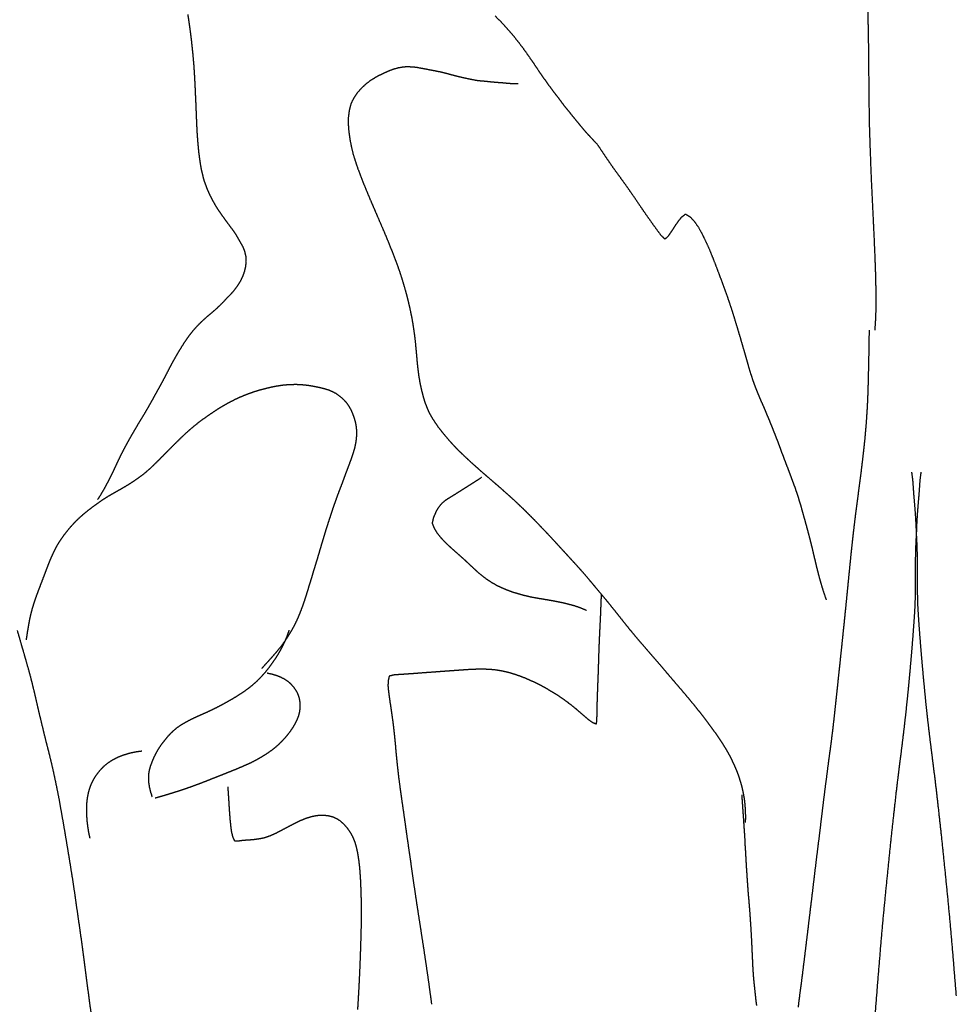
# Model space of a CAD drawing. Units: millimetres. Extents: x 3 to 209, y -1469 to -3.
# Drawn here: x 62 to 108, y -165 to -117 of the extents above; entities that cross this region are included whole.
import ezdxf

# ---------------------------------------------------------------- set-up
doc = ezdxf.new("R2010")
doc.units = ezdxf.units.MM
for name, color, linetype in [('Polyline009', 7, 'CONTINUOUS'), ('Polyline147', 7, 'CONTINUOUS'), ('Polyline150', 7, 'CONTINUOUS'), ('Polyline151', 7, 'CONTINUOUS'), ('Polyline155', 7, 'CONTINUOUS'), ('Polyline156', 7, 'CONTINUOUS'), ('Polyline157', 7, 'CONTINUOUS'), ('Polyline158', 7, 'CONTINUOUS'), ('Polyline159', 7, 'CONTINUOUS'), ('Polyline166', 7, 'CONTINUOUS'), ('Polyline169', 7, 'CONTINUOUS'), ('Polyline170', 7, 'CONTINUOUS'), ('Polyline171', 7, 'CONTINUOUS'), ('Polyline172', 7, 'CONTINUOUS'), ('Polyline211', 7, 'CONTINUOUS'), ('Polyline212', 7, 'CONTINUOUS')]:
    doc.layers.add(name, color=color, linetype=linetype)

msp = doc.modelspace()

# ---------------------------------------------------------------- linework, layer by layer
at = {"layer": 'Polyline009'}
for points in [[(105.762, -139.138), (105.814, -139.535)], [(105.814, -139.535), (105.837, -139.836)], [(105.837, -139.836), (105.864, -140.243)], [(105.864, -140.243), (105.903, -140.678)], [(105.903, -140.678), (105.94, -141.145)], [(105.94, -141.145), (105.969, -141.624)], [(105.969, -141.624), (105.989, -142.119)], [(105.989, -142.119), (106.016, -142.625)], [(106.016, -142.625), (106.033, -143.136)], [(106.033, -143.136), (106.044, -143.64)], [(106.044, -143.64), (106.043, -144.128)], [(106.043, -144.128), (106.045, -144.624)], [(106.045, -144.624), (106.045, -145.115)], [(106.045, -145.115), (106.057, -145.61)], [(106.057, -145.61), (106.084, -146.11)], [(106.084, -146.11), (106.12, -146.613)], [(106.12, -146.613), (106.157, -147.119)], [(106.157, -147.119), (106.197, -147.635)], [(106.197, -147.635), (106.241, -148.162)], [(106.241, -148.162), (106.289, -148.704)], [(106.289, -148.704), (106.34, -149.258)], [(106.34, -149.258), (106.394, -149.826)], [(106.394, -149.826), (106.451, -150.408)], [(106.451, -150.408), (106.515, -151.003)], [(106.515, -151.003), (106.583, -151.61)], [(106.583, -151.61), (106.658, -152.228)], [(106.658, -152.228), (106.735, -152.855)], [(106.735, -152.855), (106.819, -153.509)], [(106.819, -153.509), (106.91, -154.236)], [(106.91, -154.236), (107.006, -155.041)], [(107.006, -155.041), (107.103, -155.916)], [(107.103, -155.916), (107.206, -156.86)], [(107.206, -156.86), (107.312, -157.864)], [(107.312, -157.864), (107.419, -158.919)], [(107.419, -158.919), (107.53, -160.025)], [(107.53, -160.025), (107.64, -161.172)], [(107.64, -161.172), (107.744, -162.364)], [(107.744, -162.364), (107.847, -163.597)], [(107.847, -163.597), (107.95, -164.864)]]:
    msp.add_open_spline(points, degree=1, dxfattribs=at)
at = {"layer": 'Polyline147'}
for points in [[(103.611, -116.057), (103.619, -116.999)], [(103.619, -116.999), (103.636, -117.835)], [(103.636, -117.835), (103.645, -118.9)], [(103.645, -118.9), (103.657, -119.9)], [(103.657, -119.9), (103.668, -121.026)], [(103.668, -121.026), (103.68, -122.016)], [(103.68, -122.016), (103.719, -123.175)], [(103.719, -123.175), (103.76, -124.288)], [(103.76, -124.288), (103.805, -125.331)], [(103.805, -125.331), (103.86, -126.438)], [(103.86, -126.438), (103.905, -127.385)], [(103.905, -127.385), (103.953, -128.491)], [(103.953, -128.491), (103.983, -129.303)], [(103.983, -129.303), (104.001, -130.078)], [(104.001, -130.078), (104.008, -130.914)], [(104.008, -130.914), (103.991, -131.58)], [(103.991, -131.58), (103.953, -132.163)]]:
    msp.add_open_spline(points, degree=1, dxfattribs=at)
at = {"layer": 'Polyline150'}
for points in [[(103.674, -132.15), (103.669, -132.581)], [(103.664, -132.872), (103.659, -133.229)], [(103.669, -132.581), (103.664, -132.872)], [(103.659, -133.229), (103.651, -133.573)], [(103.644, -133.931), (103.636, -134.289)], [(103.651, -133.573), (103.644, -133.931)], [(103.636, -134.289), (103.628, -134.654)], [(103.628, -134.654), (103.617, -135.008)], [(103.606, -135.364), (103.591, -135.717)], [(103.617, -135.008), (103.606, -135.364)], [(103.591, -135.717), (103.572, -136.074)], [(103.572, -136.074), (103.548, -136.431)], [(103.522, -136.804), (103.49, -137.175)], [(103.548, -136.431), (103.522, -136.804)], [(103.49, -137.175), (103.456, -137.554)], [(103.456, -137.554), (103.416, -137.931)], [(103.373, -138.322), (103.326, -138.714)], [(103.416, -137.931), (103.373, -138.322)], [(103.326, -138.714), (103.278, -139.109)], [(103.278, -139.109), (103.227, -139.505)], [(103.227, -139.505), (103.175, -139.898)], [(103.175, -139.898), (103.124, -140.296)], [(103.072, -140.686), (103.021, -141.079)], [(103.124, -140.296), (103.072, -140.686)], [(103.021, -141.079), (102.971, -141.473)], [(102.971, -141.473), (102.924, -141.868)], [(102.924, -141.868), (102.877, -142.265)], [(102.833, -142.664), (102.79, -143.069)], [(102.877, -142.265), (102.833, -142.664)], [(102.79, -143.069), (102.749, -143.478)], [(102.749, -143.478), (102.708, -143.891)], [(102.708, -143.891), (102.666, -144.305)], [(102.666, -144.305), (102.626, -144.717)], [(102.626, -144.717), (102.585, -145.127)], [(102.545, -145.534), (102.504, -145.939)], [(102.585, -145.127), (102.545, -145.534)], [(102.504, -145.939), (102.463, -146.342)], [(102.463, -146.342), (102.422, -146.744)], [(102.422, -146.744), (102.38, -147.145)], [(102.38, -147.145), (102.338, -147.546)], [(102.297, -147.947), (102.254, -148.348)], [(102.338, -147.546), (102.297, -147.947)], [(102.254, -148.348), (102.212, -148.749)], [(102.212, -148.749), (102.169, -149.15)], [(102.169, -149.15), (102.126, -149.553)], [(102.126, -149.553), (102.083, -149.956)], [(102.04, -150.361), (101.996, -150.766)], [(102.083, -149.956), (102.04, -150.361)], [(101.996, -150.766), (101.952, -151.173)], [(101.952, -151.173), (101.907, -151.579)], [(101.907, -151.579), (101.858, -151.982)], [(101.858, -151.982), (101.808, -152.383)], [(101.755, -152.781), (101.699, -153.187)], [(101.808, -152.383), (101.755, -152.781)], [(101.699, -153.187), (101.643, -153.615)], [(101.643, -153.615), (101.587, -154.061)], [(101.587, -154.061), (101.525, -154.522)], [(101.525, -154.522), (101.465, -154.998)], [(101.465, -154.998), (101.404, -155.492)], [(101.404, -155.492), (101.342, -155.998)], [(101.342, -155.998), (101.28, -156.52)], [(101.28, -156.52), (101.215, -157.055)], [(101.215, -157.055), (101.146, -157.601)], [(101.146, -157.601), (101.077, -158.157)], [(101.077, -158.157), (101.008, -158.725)], [(101.008, -158.725), (100.939, -159.304)], [(100.939, -159.304), (100.869, -159.891)], [(100.869, -159.891), (100.797, -160.485)], [(100.797, -160.485), (100.724, -161.087)], [(100.724, -161.087), (100.652, -161.696)], [(100.652, -161.696), (100.577, -162.31)], [(100.577, -162.31), (100.502, -162.928)], [(100.502, -162.928), (100.424, -163.546)], [(100.424, -163.546), (100.347, -164.17)], [(100.347, -164.17), (100.263, -164.791)], [(100.263, -164.791), (100.184, -165.419)]]:
    msp.add_open_spline(points, degree=1, dxfattribs=at)
at = {"layer": 'Polyline151'}
for points in [[(106.222, -139.138), (106.17, -139.535)], [(106.17, -139.535), (106.148, -139.836)], [(106.12, -140.243), (106.081, -140.678)], [(106.148, -139.836), (106.12, -140.243)], [(106.081, -140.678), (106.044, -141.145)], [(106.044, -141.145), (106.015, -141.624)], [(106.015, -141.624), (105.995, -142.119)], [(105.995, -142.119), (105.968, -142.625)], [(105.968, -142.625), (105.951, -143.136)], [(105.951, -143.136), (105.94, -143.64)], [(105.94, -143.64), (105.941, -144.128)], [(105.941, -144.128), (105.939, -144.624)], [(105.939, -144.624), (105.939, -145.115)], [(105.939, -145.115), (105.927, -145.61)], [(105.927, -145.61), (105.9, -146.11)], [(105.9, -146.11), (105.864, -146.613)], [(105.864, -146.613), (105.828, -147.119)], [(105.828, -147.119), (105.787, -147.635)], [(105.787, -147.635), (105.743, -148.162)], [(105.743, -148.162), (105.695, -148.704)], [(105.695, -148.704), (105.644, -149.258)], [(105.644, -149.258), (105.591, -149.826)], [(105.591, -149.826), (105.533, -150.408)], [(105.533, -150.408), (105.469, -151.003)], [(105.469, -151.003), (105.401, -151.61)], [(105.401, -151.61), (105.327, -152.228)], [(105.327, -152.228), (105.249, -152.855)], [(105.249, -152.855), (105.165, -153.509)], [(105.165, -153.509), (105.075, -154.236)], [(105.075, -154.236), (104.979, -155.041)], [(104.979, -155.041), (104.881, -155.916)], [(104.881, -155.916), (104.778, -156.86)], [(104.778, -156.86), (104.672, -157.864)], [(104.672, -157.864), (104.565, -158.919)], [(104.565, -158.919), (104.455, -160.025)], [(104.455, -160.025), (104.344, -161.172)], [(104.344, -161.172), (104.24, -162.364)], [(104.24, -162.364), (104.137, -163.597)], [(104.137, -163.597), (104.035, -164.864)], [(104.035, -164.864), (103.931, -166.15)]]:
    msp.add_open_spline(points, degree=1, dxfattribs=at)
at = {"layer": 'Polyline155'}
for points in [[(85.2963, -116.716), (85.5453, -116.969)], [(85.5453, -116.969), (85.7831, -117.224)], [(85.7831, -117.224), (86.0159, -117.485)], [(86.0159, -117.485), (86.2421, -117.754)], [(86.2421, -117.754), (86.4599, -118.029)], [(86.4599, -118.029), (86.6738, -118.312)], [(86.6738, -118.312), (86.8767, -118.595)], [(86.8767, -118.595), (87.0734, -118.88)], [(87.0734, -118.88), (87.2592, -119.15)], [(87.2592, -119.15), (87.4482, -119.431)], [(87.4482, -119.431), (87.628, -119.698)], [(87.628, -119.698), (87.8071, -119.943)], [(87.8071, -119.943), (87.9867, -120.196)], [(87.9867, -120.196), (88.1732, -120.449)], [(88.1732, -120.449), (88.3514, -120.676)], [(88.3514, -120.676), (88.5268, -120.912)], [(88.5268, -120.912), (88.7059, -121.147)], [(88.7059, -121.147), (88.8798, -121.36)], [(88.8798, -121.36), (89.0593, -121.585)], [(89.0593, -121.585), (89.2305, -121.798)], [(89.2305, -121.798), (89.4093, -122.011)], [(89.4093, -122.011), (89.5857, -122.229)], [(89.5857, -122.229), (89.7669, -122.438)], [(89.7669, -122.438), (89.9469, -122.632)], [(89.9469, -122.632), (90.1341, -122.834)], [(90.1341, -122.834), (90.3205, -123.029)], [(90.3205, -123.029), (90.5063, -123.312)], [(90.5063, -123.312), (90.704, -123.605)], [(90.704, -123.605), (90.9058, -123.9)], [(90.9058, -123.9), (91.1121, -124.2)], [(91.1121, -124.2), (91.3238, -124.488)], [(91.3238, -124.488), (91.5291, -124.773)], [(91.5291, -124.773), (91.7387, -125.06)], [(91.7387, -125.06), (91.9484, -125.363)], [(91.9484, -125.363), (92.1607, -125.666)], [(92.1607, -125.666), (92.3706, -125.981)], [(92.3706, -125.981), (92.5795, -126.288)], [(92.5795, -126.288), (92.7879, -126.583)], [(92.7879, -126.583), (92.9995, -126.886)], [(94.271, -126.847), (94.4517, -126.616)], [(94.4517, -126.616), (94.652, -126.457)], [(94.652, -126.457), (94.8738, -126.585)], [(94.8738, -126.585), (95.089, -126.814)], [(92.9995, -126.886), (93.2119, -127.18)], [(93.2119, -127.18), (93.4292, -127.474)], [(93.9441, -127.347), (94.103, -127.103)], [(94.103, -127.103), (94.271, -126.847)], [(95.089, -126.814), (95.2907, -127.106)], [(95.2907, -127.106), (95.4802, -127.448)], [(93.4292, -127.474), (93.6418, -127.685)], [(93.6418, -127.685), (93.7927, -127.556)], [(93.7927, -127.556), (93.9441, -127.347)], [(95.4802, -127.448), (95.6545, -127.812)], [(95.6545, -127.812), (95.8184, -128.169)], [(95.8184, -128.169), (95.9711, -128.55)], [(95.9711, -128.55), (96.1161, -128.916)], [(96.1161, -128.916), (96.2597, -129.297)], [(96.2597, -129.297), (96.4005, -129.671)], [(96.4005, -129.671), (96.5349, -130.034)], [(96.5349, -130.034), (96.6643, -130.392)], [(96.6643, -130.392), (96.7885, -130.747)], [(96.7885, -130.747), (96.9068, -131.107)], [(96.9068, -131.107), (97.0184, -131.455)], [(97.0184, -131.455), (97.1259, -131.808)], [(97.1259, -131.808), (97.2274, -132.145)], [(97.2274, -132.145), (97.3262, -132.476)], [(97.3262, -132.476), (97.4213, -132.803)], [(97.4213, -132.803), (97.513, -133.118)], [(97.513, -133.118), (97.6019, -133.43)], [(97.6019, -133.43), (97.6883, -133.734)], [(97.6883, -133.734), (97.773, -134.027)], [(97.773, -134.027), (97.8618, -134.318)], [(97.8618, -134.318), (97.9527, -134.595)], [(97.9527, -134.595), (98.0479, -134.864)], [(98.0479, -134.864), (98.1476, -135.126)], [(98.1476, -135.126), (98.2568, -135.388)], [(98.2568, -135.388), (98.3668, -135.644)], [(98.3668, -135.644), (98.4733, -135.883)], [(98.4733, -135.883), (98.5814, -136.141)], [(98.5814, -136.141), (98.6879, -136.391)], [(98.6879, -136.391), (98.7933, -136.647)], [(98.7933, -136.647), (98.8939, -136.895)], [(98.8939, -136.895), (98.9939, -137.146)], [(98.9939, -137.146), (99.0927, -137.395)], [(99.0927, -137.395), (99.1892, -137.648)], [(99.1892, -137.648), (99.2865, -137.911)], [(99.2865, -137.911), (99.3791, -138.161)], [(99.3791, -138.161), (99.4753, -138.415)], [(99.4753, -138.415), (99.5684, -138.659)], [(99.5684, -138.659), (99.6644, -138.911)], [(99.6644, -138.911), (99.761, -139.167)], [(99.761, -139.167), (99.8585, -139.423)], [(99.8585, -139.423), (99.9557, -139.683)], [(99.9557, -139.683), (100.049, -139.943)], [(100.049, -139.943), (100.14, -140.215)], [(100.14, -140.215), (100.226, -140.487)], [(100.226, -140.487), (100.309, -140.759)], [(100.309, -140.759), (100.385, -141.029)], [(100.385, -141.029), (100.461, -141.306)], [(100.461, -141.306), (100.539, -141.583)], [(100.539, -141.583), (100.617, -141.866)], [(100.617, -141.866), (100.692, -142.145)], [(100.692, -142.145), (100.765, -142.43)], [(100.765, -142.43), (100.837, -142.712)], [(100.837, -142.712), (100.904, -142.995)], [(100.904, -142.995), (100.972, -143.283)], [(100.972, -143.283), (101.039, -143.569)], [(101.039, -143.569), (101.107, -143.852)], [(101.107, -143.852), (101.181, -144.14)], [(101.181, -144.14), (101.259, -144.432)], [(101.259, -144.432), (101.346, -144.734)], [(101.346, -144.734), (101.448, -145.056)], [(101.448, -145.056), (101.567, -145.403)]]:
    msp.add_open_spline(points, degree=1, dxfattribs=at)
at = {"layer": 'Polyline156'}
for points in [[(80.2532, -119.359), (79.9795, -119.469)], [(80.5348, -119.279), (80.2532, -119.359)], [(80.8234, -119.231), (80.5348, -119.279)], [(81.1239, -119.23), (80.8234, -119.231)], [(81.4247, -119.252), (81.1239, -119.23)], [(81.7293, -119.308), (81.4247, -119.252)], [(82.0394, -119.367), (81.7293, -119.308)], [(82.3466, -119.427), (82.0394, -119.367)], [(82.6484, -119.487), (82.3466, -119.427)], [(79.1908, -119.883), (78.9513, -120.067)], [(79.444, -119.731), (79.1908, -119.883)], [(79.7092, -119.597), (79.444, -119.731)], [(79.9795, -119.469), (79.7092, -119.597)], [(82.951, -119.562), (82.6484, -119.487)], [(83.2528, -119.645), (82.951, -119.562)], [(83.554, -119.72), (83.2528, -119.645)], [(83.8583, -119.79), (83.554, -119.72)], [(84.1668, -119.856), (83.8583, -119.79)], [(84.4779, -119.909), (84.1668, -119.856)], [(84.7744, -119.935), (84.4779, -119.909)], [(85.0694, -119.966), (84.7744, -119.935)], [(78.73, -120.273), (78.5288, -120.501)], [(78.9513, -120.067), (78.73, -120.273)], [(85.3633, -119.994), (85.0694, -119.966)], [(85.6448, -120.012), (85.3633, -119.994)], [(85.9323, -120.042), (85.6448, -120.012)], [(86.142, -120.056), (85.9323, -120.042)], [(86.434, -120.063), (86.142, -120.056)], [(78.3535, -120.761), (78.2126, -121.038)], [(78.5288, -120.501), (78.3535, -120.761)], [(78.1289, -121.37), (78.0843, -121.706)], [(78.2126, -121.038), (78.1289, -121.37)], [(78.0843, -121.706), (78.0817, -122.056)], [(78.0817, -122.056), (78.1101, -122.413)], [(78.1101, -122.413), (78.164, -122.784)], [(78.164, -122.784), (78.2311, -123.138)], [(78.2311, -123.138), (78.316, -123.493)], [(78.316, -123.493), (78.4257, -123.845)], [(78.4257, -123.845), (78.5451, -124.201)], [(78.5451, -124.201), (78.6785, -124.56)], [(78.6785, -124.56), (78.8128, -124.902)], [(78.8128, -124.902), (78.9516, -125.243)], [(78.9516, -125.243), (79.0961, -125.589)], [(79.0961, -125.589), (79.2388, -125.926)], [(79.2388, -125.926), (79.3846, -126.262)], [(79.3846, -126.262), (79.5272, -126.594)], [(79.5272, -126.594), (79.671, -126.924)], [(79.671, -126.924), (79.8141, -127.26)], [(79.8141, -127.26), (79.9591, -127.601)], [(79.9591, -127.601), (80.0985, -127.946)], [(80.0985, -127.946), (80.2338, -128.285)], [(80.2338, -128.285), (80.37, -128.63)], [(80.37, -128.63), (80.4989, -128.977)], [(80.4989, -128.977), (80.6168, -129.317)], [(80.6168, -129.317), (80.7299, -129.669)], [(80.7299, -129.669), (80.8335, -130.016)], [(80.8335, -130.016), (80.932, -130.369)], [(80.932, -130.369), (81.0201, -130.716)], [(81.0201, -130.716), (81.1015, -131.068)], [(81.1015, -131.068), (81.1748, -131.414)], [(81.1748, -131.414), (81.2395, -131.758)], [(81.2395, -131.758), (81.293, -132.1)], [(81.293, -132.1), (81.3392, -132.436)], [(81.3392, -132.436), (81.3772, -132.77)], [(81.3772, -132.77), (81.4083, -133.099)], [(81.4083, -133.099), (81.4375, -133.424)], [(81.4375, -133.424), (81.4662, -133.744)], [(81.4662, -133.744), (81.4984, -134.044)], [(81.4984, -134.044), (81.5358, -134.346)], [(81.5358, -134.346), (81.5819, -134.623)], [(81.5819, -134.623), (81.6343, -134.891)], [(81.6343, -134.891), (81.6939, -135.155)], [(81.6939, -135.155), (81.7625, -135.423)], [(81.7625, -135.423), (81.8391, -135.675)], [(81.8391, -135.675), (81.9336, -135.926)], [(81.9336, -135.926), (82.045, -136.181)], [(82.045, -136.181), (82.182, -136.436)], [(82.182, -136.436), (82.3364, -136.673)], [(82.3364, -136.673), (82.5025, -136.917)], [(82.5025, -136.917), (82.6821, -137.145)], [(82.6821, -137.145), (82.8708, -137.374)], [(82.8708, -137.374), (83.065, -137.602)], [(83.065, -137.602), (83.2693, -137.826)], [(83.2693, -137.826), (83.4775, -138.044)], [(83.4775, -138.044), (83.6957, -138.254)], [(83.6957, -138.254), (83.921, -138.465)], [(83.921, -138.465), (84.1534, -138.681)], [(84.1534, -138.681), (84.3851, -138.886)], [(84.3851, -138.886), (84.6157, -139.092)], [(84.6157, -139.092), (84.8509, -139.294)], [(84.8509, -139.294), (85.0905, -139.501)], [(85.0905, -139.501), (85.3252, -139.705)], [(85.3252, -139.705), (85.5594, -139.905)], [(85.5594, -139.905), (85.7891, -140.11)], [(85.7891, -140.11), (86.015, -140.312)], [(86.015, -140.312), (86.2419, -140.516)], [(86.2419, -140.516), (86.463, -140.727)], [(86.463, -140.727), (86.6843, -140.936)], [(86.6843, -140.936), (86.9007, -141.151)], [(86.9007, -141.151), (87.1185, -141.371)], [(87.1185, -141.371), (87.3344, -141.589)], [(87.3344, -141.589), (87.5429, -141.808)], [(87.5429, -141.808), (87.7526, -142.026)], [(87.7526, -142.026), (87.9616, -142.248)], [(87.9616, -142.248), (88.1694, -142.474)], [(88.1694, -142.474), (88.3759, -142.698)], [(88.3759, -142.698), (88.5825, -142.924)], [(88.5825, -142.924), (88.7859, -143.146)], [(88.7859, -143.146), (88.9909, -143.369)], [(88.9909, -143.369), (89.1926, -143.587)], [(89.1926, -143.587), (89.3913, -143.807)], [(89.3913, -143.807), (89.5931, -144.034)], [(89.5931, -144.034), (89.791, -144.263)], [(89.791, -144.263), (89.9852, -144.494)], [(89.9852, -144.494), (90.1758, -144.722)], [(90.1758, -144.722), (90.3671, -144.95)], [(90.3671, -144.95), (90.5589, -145.18)], [(90.5589, -145.18), (90.7486, -145.406)], [(90.7486, -145.406), (90.9389, -145.64)], [(90.9389, -145.64), (91.1267, -145.874)], [(91.1267, -145.874), (91.3154, -146.112)], [(91.3154, -146.112), (91.5017, -146.346)], [(91.5017, -146.346), (91.6909, -146.584)], [(91.6909, -146.584), (91.8859, -146.827)], [(91.8859, -146.827), (92.0836, -147.066)], [(92.0836, -147.066), (92.2829, -147.303)], [(92.2829, -147.303), (92.4798, -147.533)], [(92.4798, -147.533), (92.6779, -147.762)], [(92.6779, -147.762), (92.8771, -147.994)], [(92.8771, -147.994), (93.0777, -148.224)], [(93.0777, -148.224), (93.2797, -148.454)], [(93.2797, -148.454), (93.4822, -148.689)], [(93.4822, -148.689), (93.6818, -148.926)], [(93.6818, -148.926), (93.8832, -149.164)], [(93.8832, -149.164), (94.0893, -149.405)], [(94.0893, -149.405), (94.2972, -149.646)], [(94.2972, -149.646), (94.5055, -149.89)], [(94.5055, -149.89), (94.7106, -150.132)], [(94.7106, -150.132), (94.916, -150.379)], [(94.916, -150.379), (95.1208, -150.628)], [(95.1208, -150.628), (95.3223, -150.881)], [(95.3223, -150.881), (95.5234, -151.137)], [(95.5234, -151.137), (95.72, -151.396)], [(95.72, -151.396), (95.9122, -151.653)], [(95.9122, -151.653), (96.099, -151.913)], [(96.099, -151.913), (96.2775, -152.174)], [(96.2775, -152.174), (96.4501, -152.437)], [(96.4501, -152.437), (96.6133, -152.697)], [(96.6133, -152.697), (96.765, -152.956)], [(96.765, -152.956), (96.9043, -153.222)], [(96.9043, -153.222), (97.0347, -153.487)], [(97.0347, -153.487), (97.1472, -153.755)], [(97.1472, -153.755), (97.2483, -154.019)], [(97.2483, -154.019), (97.3358, -154.29)], [(97.3358, -154.29), (97.4137, -154.56)], [(97.4137, -154.56), (97.476, -154.836)], [(97.476, -154.836), (97.527, -155.11)], [(97.527, -155.11), (97.5634, -155.392)], [(97.5634, -155.392), (97.5847, -155.688)], [(97.5847, -155.688), (97.5965, -156.001)], [(97.5965, -156.001), (97.5928, -156.338)]]:
    msp.add_open_spline(points, degree=1, dxfattribs=at)
at = {"layer": 'Polyline157'}
for points in [[(97.4157, -154.99), (97.4364, -155.292)], [(97.4364, -155.292), (97.4524, -155.513)], [(97.4524, -155.513), (97.4733, -155.816)], [(97.4733, -155.816), (97.496, -156.125)], [(97.496, -156.125), (97.5175, -156.452)], [(97.5175, -156.452), (97.5397, -156.784)], [(97.5397, -156.784), (97.5616, -157.123)], [(97.5616, -157.123), (97.5775, -157.466)], [(97.5775, -157.466), (97.6006, -157.804)], [(97.6006, -157.804), (97.6175, -158.144)], [(97.6175, -158.144), (97.6375, -158.478)], [(97.6375, -158.478), (97.6599, -158.813)], [(97.6599, -158.813), (97.6799, -159.146)], [(97.6799, -159.146), (97.7053, -159.479)], [(97.7053, -159.479), (97.7296, -159.814)], [(97.7296, -159.814), (97.7599, -160.151)], [(97.7599, -160.151), (97.7874, -160.49)], [(97.7874, -160.49), (97.8148, -160.826)], [(97.8148, -160.826), (97.8356, -161.166)], [(97.8356, -161.166), (97.8598, -161.505)], [(97.8598, -161.505), (97.8799, -161.844)], [(97.8799, -161.844), (97.8977, -162.184)], [(97.8977, -162.184), (97.9119, -162.521)], [(97.9119, -162.521), (97.9279, -162.849)], [(97.9279, -162.849), (97.9435, -163.169)], [(97.9435, -163.169), (97.9562, -163.478)], [(97.9562, -163.478), (97.9787, -163.785)], [(97.9787, -163.785), (98.0016, -164.09)], [(98.0016, -164.09), (98.0349, -164.4)], [(98.0349, -164.4), (98.0679, -164.706)], [(98.0679, -164.706), (98.0999, -165.015)], [(98.0999, -165.015), (98.14, -165.324)]]:
    msp.add_open_spline(points, degree=1, dxfattribs=at)
at = {"layer": 'Polyline158'}
for points in [[(90.4999, -145.444), (90.4906, -145.66)], [(90.5084, -145.143), (90.4999, -145.444)], [(90.4793, -145.954), (90.4675, -146.244)], [(90.4906, -145.66), (90.4793, -145.954)], [(90.4523, -146.543), (90.4377, -146.837)], [(90.4675, -146.244), (90.4523, -146.543)], [(90.4377, -146.837), (90.4236, -147.131)], [(90.4107, -147.424), (90.3989, -147.716)], [(90.4236, -147.131), (90.4107, -147.424)], [(90.3989, -147.716), (90.3882, -148.011)], [(90.3786, -148.317), (90.3699, -148.618)], [(90.3882, -148.011), (90.3786, -148.317)], [(82.3844, -148.949), (82.0927, -148.97)], [(82.6767, -148.926), (82.3844, -148.949)], [(82.9694, -148.906), (82.6767, -148.926)], [(83.2631, -148.885), (82.9694, -148.906)], [(83.5574, -148.864), (83.2631, -148.885)], [(83.8554, -148.842), (83.5574, -148.864)], [(84.1502, -148.825), (83.8554, -148.842)], [(84.4414, -148.815), (84.1502, -148.825)], [(84.7328, -148.814), (84.4414, -148.815)], [(85.0318, -148.823), (84.7328, -148.814)], [(85.328, -148.852), (85.0318, -148.823)], [(85.6187, -148.9), (85.328, -148.852)], [(85.9077, -148.962), (85.6187, -148.9)], [(86.1916, -149.042), (85.9077, -148.962)], [(90.3612, -148.917), (90.3491, -149.221)], [(90.3699, -148.618), (90.3612, -148.917)], [(80.0431, -149.371), (80.0334, -149.621)], [(80.0959, -149.153), (80.0431, -149.371)], [(80.3415, -149.095), (80.0959, -149.153)], [(80.6288, -149.075), (80.3415, -149.095)], [(80.9227, -149.056), (80.6288, -149.075)], [(81.2142, -149.036), (80.9227, -149.056)], [(81.5054, -149.014), (81.2142, -149.036)], [(81.8004, -148.991), (81.5054, -149.014)], [(82.0927, -148.97), (81.8004, -148.991)], [(86.4731, -149.138), (86.1916, -149.042)], [(86.7526, -149.244), (86.4731, -149.138)], [(87.0257, -149.361), (86.7526, -149.244)], [(87.2952, -149.485), (87.0257, -149.361)], [(90.3491, -149.221), (90.3374, -149.517)], [(80.0334, -149.621), (80.0607, -149.907)], [(80.0607, -149.907), (80.0994, -150.201)], [(87.5581, -149.619), (87.2952, -149.485)], [(87.8178, -149.761), (87.5581, -149.619)], [(88.0743, -149.911), (87.8178, -149.761)], [(88.3309, -150.068), (88.0743, -149.911)], [(90.3261, -149.814), (90.3157, -150.107)], [(90.3374, -149.517), (90.3261, -149.814)], [(80.0994, -150.201), (80.1422, -150.497)], [(88.5802, -150.235), (88.3309, -150.068)], [(88.8237, -150.41), (88.5802, -150.235)], [(89.0617, -150.59), (88.8237, -150.41)], [(90.3062, -150.398), (90.2977, -150.689)], [(90.3157, -150.107), (90.3062, -150.398)], [(80.1422, -150.497), (80.1878, -150.799)], [(80.1878, -150.799), (80.231, -151.095)], [(89.2902, -150.778), (89.0617, -150.59)], [(89.5147, -150.971), (89.2902, -150.778)], [(90.2977, -150.689), (90.2908, -150.981)], [(80.231, -151.095), (80.2712, -151.393)], [(89.7308, -151.157), (89.5147, -150.971)], [(89.9346, -151.331), (89.7308, -151.157)], [(90.1142, -151.452), (89.9346, -151.331)], [(90.2881, -151.277), (90.2635, -151.51)], [(90.2908, -150.981), (90.2881, -151.277)], [(80.2712, -151.393), (80.3078, -151.687)], [(80.3078, -151.687), (80.341, -151.983)], [(90.2635, -151.51), (90.1142, -151.452)], [(80.341, -151.983), (80.371, -152.275)], [(80.371, -152.275), (80.3981, -152.57)], [(80.3981, -152.57), (80.4235, -152.86)], [(80.4235, -152.86), (80.4514, -153.155)], [(80.4514, -153.155), (80.4826, -153.462)], [(80.4826, -153.462), (80.5175, -153.786)], [(80.5175, -153.786), (80.5567, -154.123)], [(80.5567, -154.123), (80.6033, -154.473)], [(80.6033, -154.473), (80.6533, -154.84)], [(80.6533, -154.84), (80.7063, -155.216)], [(80.7063, -155.216), (80.7614, -155.598)], [(80.7614, -155.598), (80.8182, -155.989)], [(80.8182, -155.989), (80.8758, -156.394)], [(80.8758, -156.394), (80.9315, -156.802)], [(80.9315, -156.802), (80.9922, -157.219)], [(80.9922, -157.219), (81.0542, -157.649)], [(81.0542, -157.649), (81.1176, -158.088)], [(81.1176, -158.088), (81.1821, -158.536)], [(81.1821, -158.536), (81.2473, -158.996)], [(81.2473, -158.996), (81.3133, -159.455)], [(81.3133, -159.455), (81.3809, -159.915)], [(81.3809, -159.915), (81.4531, -160.39)], [(81.4531, -160.39), (81.5261, -160.863)], [(81.5261, -160.863), (81.5998, -161.335)], [(81.5998, -161.335), (81.6735, -161.815)], [(81.6735, -161.815), (81.7473, -162.292)], [(81.7473, -162.292), (81.8208, -162.775)], [(81.8208, -162.775), (81.8943, -163.267)], [(81.8943, -163.267), (81.9676, -163.764)], [(81.9676, -163.764), (82.0398, -164.266)], [(82.0398, -164.266), (82.1078, -164.776)], [(82.1078, -164.776), (82.1754, -165.273)]]:
    msp.add_open_spline(points, degree=1, dxfattribs=at)
at = {"layer": 'Polyline159'}
for points in [[(84.2484, -139.645), (84.0286, -139.784)], [(84.4131, -139.54), (84.2484, -139.645)], [(84.6352, -139.39), (84.4131, -139.54)], [(83.3454, -140.216), (83.1094, -140.362)], [(83.5752, -140.07), (83.3454, -140.216)], [(83.8053, -139.925), (83.5752, -140.07)], [(84.0286, -139.784), (83.8053, -139.925)], [(82.6672, -140.679), (82.501, -140.889)], [(82.8777, -140.505), (82.6672, -140.679)], [(83.1094, -140.362), (82.8777, -140.505)], [(82.3696, -141.127), (82.2638, -141.38)], [(82.501, -140.889), (82.3696, -141.127)], [(82.2638, -141.38), (82.205, -141.636)], [(82.205, -141.636), (82.2996, -141.873)], [(82.2996, -141.873), (82.4321, -142.1)], [(82.4321, -142.1), (82.604, -142.317)], [(82.604, -142.317), (82.7919, -142.525)], [(82.7919, -142.525), (82.9929, -142.72)], [(82.9929, -142.72), (83.2019, -142.908)], [(83.2019, -142.908), (83.4138, -143.097)], [(83.4138, -143.097), (83.6253, -143.283)], [(83.6253, -143.283), (83.8327, -143.47)], [(83.8327, -143.47), (84.0384, -143.662)], [(84.0384, -143.662), (84.2403, -143.854)], [(84.2403, -143.854), (84.447, -144.043)], [(84.447, -144.043), (84.6631, -144.223)], [(84.6631, -144.223), (84.8896, -144.392)], [(84.8896, -144.392), (85.1265, -144.547)], [(85.1265, -144.547), (85.3726, -144.687)], [(85.3726, -144.687), (85.6238, -144.809)], [(85.6238, -144.809), (85.8837, -144.919)], [(85.8837, -144.919), (86.1545, -145.016)], [(86.1545, -145.016), (86.4302, -145.099)], [(86.4302, -145.099), (86.7001, -145.174)], [(86.7001, -145.174), (86.9707, -145.239)], [(86.9707, -145.239), (87.2451, -145.293)], [(87.2451, -145.293), (87.5229, -145.341)], [(87.5229, -145.341), (87.7983, -145.386)], [(87.7983, -145.386), (88.0764, -145.434)], [(88.0764, -145.434), (88.3503, -145.485)], [(88.3503, -145.485), (88.6228, -145.543)], [(88.6228, -145.543), (88.8906, -145.607)], [(88.8906, -145.607), (89.1737, -145.684)], [(89.1737, -145.684), (89.4709, -145.783)], [(89.4709, -145.783), (89.7854, -145.917)]]:
    msp.add_open_spline(points, degree=1, dxfattribs=at)
at = {"layer": 'Polyline166'}
for points in [[(61.9381, -147.29), (61.8252, -146.908)], [(62.0466, -147.673), (61.9381, -147.29)], [(62.1598, -148.063), (62.0466, -147.673)], [(62.2693, -148.445), (62.1598, -148.063)], [(62.377, -148.82), (62.2693, -148.445)], [(62.4785, -149.195), (62.377, -148.82)], [(62.5729, -149.569), (62.4785, -149.195)], [(62.6653, -149.948), (62.5729, -149.569)], [(62.7524, -150.329), (62.6653, -149.948)], [(62.839, -150.709), (62.7524, -150.329)], [(62.9303, -151.09), (62.839, -150.709)], [(63.0219, -151.467), (62.9303, -151.09)], [(63.1135, -151.848), (63.0219, -151.467)], [(63.2051, -152.226), (63.1135, -151.848)], [(63.3016, -152.606), (63.2051, -152.226)], [(63.3999, -152.987), (63.3016, -152.606)], [(63.498, -153.394), (63.3999, -152.987)], [(63.5964, -153.821), (63.498, -153.394)], [(63.6955, -154.277), (63.5964, -153.821)], [(63.7934, -154.75), (63.6955, -154.277)], [(63.8925, -155.255), (63.7934, -154.75)], [(63.9852, -155.778), (63.8925, -155.255)], [(64.0785, -156.308), (63.9852, -155.778)], [(64.1727, -156.854), (64.0785, -156.308)], [(64.2664, -157.418), (64.1727, -156.854)], [(64.3622, -157.995), (64.2664, -157.418)], [(64.4578, -158.585), (64.3622, -157.995)], [(64.554, -159.19), (64.4578, -158.585)], [(64.6458, -159.806), (64.554, -159.19)], [(64.7366, -160.444), (64.6458, -159.806)], [(64.8288, -161.082), (64.7366, -160.444)], [(64.9212, -161.727), (64.8288, -161.082)], [(65.0135, -162.381), (64.9212, -161.727)], [(65.1014, -163.044), (65.0135, -162.381)], [(65.1888, -163.722), (65.1014, -163.044)], [(65.2776, -164.405), (65.1888, -163.722)], [(65.3681, -165.092), (65.2776, -164.405)], [(65.4614, -165.769), (65.3681, -165.092)]]:
    msp.add_open_spline(points, degree=1, dxfattribs=at)
at = {"layer": 'Polyline169'}
for points in [[(70.1952, -116.654), (70.2438, -116.964)], [(70.2438, -116.964), (70.2859, -117.273)], [(70.2859, -117.273), (70.3293, -117.589)], [(70.3293, -117.589), (70.3677, -117.895)], [(70.3677, -117.895), (70.3993, -118.203)], [(70.3993, -118.203), (70.4328, -118.516)], [(70.4328, -118.516), (70.4613, -118.813)], [(70.4613, -118.813), (70.4858, -119.109)], [(70.4858, -119.109), (70.5059, -119.401)], [(70.5059, -119.401), (70.5238, -119.695)], [(70.5238, -119.695), (70.5399, -119.981)], [(70.5399, -119.981), (70.5536, -120.267)], [(70.5536, -120.267), (70.5662, -120.556)], [(70.5662, -120.556), (70.5799, -120.846)], [(70.5799, -120.846), (70.5923, -121.143)], [(70.5923, -121.143), (70.6043, -121.44)], [(70.6043, -121.44), (70.616, -121.735)], [(70.616, -121.735), (70.6272, -122.029)], [(70.6272, -122.029), (70.6419, -122.319)], [(70.6419, -122.319), (70.6586, -122.606)], [(70.6586, -122.606), (70.6819, -122.89)], [(70.6819, -122.89), (70.7073, -123.174)], [(70.7073, -123.174), (70.7355, -123.461)], [(70.7355, -123.461), (70.7724, -123.739)], [(70.7724, -123.739), (70.8135, -124.012)], [(70.8135, -124.012), (70.8619, -124.29)], [(70.8619, -124.29), (70.9247, -124.552)], [(70.9247, -124.552), (70.9991, -124.818)], [(70.9991, -124.818), (71.088, -125.068)], [(71.088, -125.068), (71.188, -125.321)], [(71.188, -125.321), (71.2955, -125.553)], [(71.2955, -125.553), (71.4127, -125.78)], [(71.4127, -125.78), (71.5336, -125.995)], [(71.5336, -125.995), (71.6644, -126.206)], [(71.6644, -126.206), (71.7989, -126.406)], [(71.7989, -126.406), (71.9374, -126.601)], [(71.9374, -126.601), (72.0771, -126.796)], [(72.0771, -126.796), (72.2173, -126.984)], [(72.2173, -126.984), (72.3561, -127.171)], [(72.3561, -127.171), (72.4927, -127.353)], [(72.4927, -127.353), (72.6272, -127.581)], [(72.6272, -127.581), (72.7623, -127.811)], [(72.7623, -127.811), (72.8913, -128.04)], [(72.8913, -128.04), (72.9919, -128.287)], [(72.9919, -128.287), (73.0455, -128.546)], [(73.0455, -128.546), (73.059, -128.798)], [(73.0316, -129.048), (72.9741, -129.283)], [(73.059, -128.798), (73.0316, -129.048)], [(72.8951, -129.509), (72.7953, -129.721)], [(72.9741, -129.283), (72.8951, -129.509)], [(72.5495, -130.102), (72.414, -130.274)], [(72.6779, -129.918), (72.5495, -130.102)], [(72.7953, -129.721), (72.6779, -129.918)], [(72.1151, -130.586), (71.9565, -130.761)], [(72.2694, -130.433), (72.1151, -130.586)], [(72.414, -130.274), (72.2694, -130.433)], [(71.7925, -130.925), (71.624, -131.087)], [(71.9565, -130.761), (71.7925, -130.925)], [(71.1028, -131.536), (70.9343, -131.687)], [(71.2752, -131.388), (71.1028, -131.536)], [(71.4495, -131.242), (71.2752, -131.388)], [(71.624, -131.087), (71.4495, -131.242)], [(70.6084, -132.01), (70.454, -132.185)], [(70.7684, -131.845), (70.6084, -132.01)], [(70.9343, -131.687), (70.7684, -131.845)], [(70.3076, -132.368), (70.1699, -132.554)], [(70.454, -132.185), (70.3076, -132.368)], [(69.9171, -132.935), (69.7971, -133.13)], [(70.0402, -132.743), (69.9171, -132.935)], [(70.1699, -132.554), (70.0402, -132.743)], [(69.6801, -133.323), (69.5674, -133.517)], [(69.7971, -133.13), (69.6801, -133.323)], [(69.3545, -133.907), (69.253, -134.101)], [(69.4573, -133.716), (69.3545, -133.907)], [(69.5674, -133.517), (69.4573, -133.716)], [(69.1551, -134.292), (69.0565, -134.481)], [(69.253, -134.101), (69.1551, -134.292)], [(68.8519, -134.864), (68.7445, -135.056)], [(68.9553, -134.672), (68.8519, -134.864)], [(69.0565, -134.481), (68.9553, -134.672)], [(68.6369, -135.248), (68.5293, -135.443)], [(68.7445, -135.056), (68.6369, -135.248)], [(68.315, -135.829), (68.2054, -136.022)], [(68.4233, -135.637), (68.315, -135.829)], [(68.5293, -135.443), (68.4233, -135.637)], [(68.0923, -136.215), (67.9764, -136.404)], [(68.2054, -136.022), (68.0923, -136.215)], [(67.7422, -136.791), (67.6304, -136.979)], [(67.8591, -136.597), (67.7422, -136.791)], [(67.9764, -136.404), (67.8591, -136.597)], [(67.5182, -137.173), (67.4071, -137.365)], [(67.6304, -136.979), (67.5182, -137.173)], [(67.1856, -137.761), (67.0791, -137.96)], [(67.2954, -137.565), (67.1856, -137.761)], [(67.4071, -137.365), (67.2954, -137.565)], [(66.973, -138.164), (66.8702, -138.369)], [(67.0791, -137.96), (66.973, -138.164)], [(66.6765, -138.778), (66.58, -138.985)], [(66.7711, -138.574), (66.6765, -138.778)], [(66.8702, -138.369), (66.7711, -138.574)], [(66.4798, -139.194), (66.3781, -139.4)], [(66.58, -138.985), (66.4798, -139.194)], [(66.2725, -139.605), (66.1643, -139.809)], [(66.3781, -139.4), (66.2725, -139.605)], [(65.9173, -140.246), (65.7655, -140.48)], [(66.0457, -140.023), (65.9173, -140.246)], [(66.1643, -139.809), (66.0457, -140.023)]]:
    msp.add_open_spline(points, degree=1, dxfattribs=at)
at = {"layer": 'Polyline170'}
for points in [[(74.3119, -134.948), (74.51, -134.908)], [(74.51, -134.908), (74.7106, -134.874)], [(74.7106, -134.874), (74.914, -134.846)], [(74.914, -134.846), (75.1169, -134.83)], [(75.1169, -134.83), (75.3171, -134.821)], [(75.3171, -134.821), (75.5162, -134.817)], [(75.5162, -134.817), (75.7143, -134.825)], [(75.7143, -134.825), (75.9164, -134.841)], [(75.9164, -134.841), (76.1215, -134.865)], [(76.1215, -134.865), (76.3258, -134.9)], [(76.3258, -134.9), (76.5266, -134.937)], [(76.5266, -134.937), (76.7293, -134.98)], [(72.7263, -135.462), (72.9191, -135.378)], [(72.9191, -135.378), (73.1172, -135.299)], [(73.1172, -135.299), (73.3168, -135.227)], [(73.3168, -135.227), (73.5123, -135.162)], [(73.5123, -135.162), (73.711, -135.1)], [(73.711, -135.1), (73.9123, -135.047)], [(73.9123, -135.047), (74.1136, -134.995)], [(74.1136, -134.995), (74.3119, -134.948)], [(76.7293, -134.98), (76.9266, -135.032)], [(76.9266, -135.032), (77.1207, -135.092)], [(77.1207, -135.092), (77.3102, -135.173)], [(77.3102, -135.173), (77.4951, -135.272)], [(77.4951, -135.272), (77.6697, -135.401)], [(77.6697, -135.401), (77.8311, -135.543)], [(71.8005, -135.951), (71.9849, -135.842)], [(71.9849, -135.842), (72.1673, -135.738)], [(72.1673, -135.738), (72.3551, -135.64)], [(72.3551, -135.64), (72.5381, -135.549)], [(72.5381, -135.549), (72.7263, -135.462)], [(77.8311, -135.543), (77.9762, -135.701)], [(77.9762, -135.701), (78.1014, -135.877)], [(78.1014, -135.877), (78.2083, -136.064)], [(71.0896, -136.426), (71.2657, -136.303)], [(71.2657, -136.303), (71.443, -136.182)], [(71.443, -136.182), (71.6194, -136.064)], [(71.6194, -136.064), (71.8005, -135.951)], [(78.2083, -136.064), (78.2961, -136.264)], [(78.2961, -136.264), (78.3697, -136.467)], [(70.3963, -136.96), (70.5672, -136.819)], [(70.5672, -136.819), (70.736, -136.684)], [(70.736, -136.684), (70.9113, -136.552)], [(70.9113, -136.552), (71.0896, -136.426)], [(78.3697, -136.467), (78.4289, -136.675)], [(78.4289, -136.675), (78.4681, -136.888)], [(69.9071, -137.405), (70.0649, -137.255)], [(70.0649, -137.255), (70.2269, -137.108)], [(70.2269, -137.108), (70.3963, -136.96)], [(78.4681, -136.888), (78.4871, -137.1)], [(78.4865, -137.316), (78.4692, -137.53)], [(78.4871, -137.1), (78.4865, -137.316)], [(69.4362, -137.87), (69.5932, -137.713)], [(69.5932, -137.713), (69.7479, -137.561)], [(69.7479, -137.561), (69.9071, -137.405)], [(78.4383, -137.74), (78.3944, -137.945)], [(78.4692, -137.53), (78.4383, -137.74)], [(68.9676, -138.343), (69.1227, -138.186)], [(69.1227, -138.186), (69.2773, -138.031)], [(69.2773, -138.031), (69.4362, -137.87)], [(78.333, -138.155), (78.2663, -138.361)], [(78.3944, -137.945), (78.333, -138.155)], [(68.4962, -138.811), (68.6566, -138.653)], [(68.6566, -138.653), (68.8135, -138.497)], [(68.8135, -138.497), (68.9676, -138.343)], [(78.1175, -138.768), (78.0421, -138.967)], [(78.1938, -138.562), (78.1175, -138.768)], [(78.2663, -138.361), (78.1938, -138.562)], [(67.8109, -139.387), (67.9878, -139.252)], [(67.9878, -139.252), (68.1615, -139.113)], [(68.1615, -139.113), (68.3335, -138.963)], [(68.3335, -138.963), (68.4962, -138.811)], [(77.9689, -139.163), (77.8948, -139.365)], [(78.0421, -138.967), (77.9689, -139.163)], [(67.0565, -139.874), (67.2508, -139.757)], [(67.2508, -139.757), (67.4394, -139.638)], [(67.4394, -139.638), (67.6254, -139.517)], [(67.6254, -139.517), (67.8109, -139.387)], [(77.7422, -139.776), (77.6633, -139.981)], [(77.82, -139.57), (77.7422, -139.776)], [(77.8948, -139.365), (77.82, -139.57)], [(66.2818, -140.317), (66.4751, -140.204)], [(66.4751, -140.204), (66.6695, -140.095)], [(66.6695, -140.095), (66.8648, -139.984)], [(66.8648, -139.984), (67.0565, -139.874)], [(77.5858, -140.182), (77.5096, -140.39)], [(77.6633, -139.981), (77.5858, -140.182)], [(65.54, -140.824), (65.7234, -140.693)], [(65.7234, -140.693), (65.9075, -140.562)], [(65.9075, -140.562), (66.0941, -140.434)], [(66.0941, -140.434), (66.2818, -140.317)], [(77.4345, -140.599), (77.3615, -140.806)], [(77.5096, -140.39), (77.4345, -140.599)], [(65.0119, -141.248), (65.183, -141.103)], [(65.183, -141.103), (65.358, -140.964)], [(65.358, -140.964), (65.54, -140.824)], [(77.29, -141.019), (77.2205, -141.232)], [(77.3615, -140.806), (77.29, -141.019)], [(64.5241, -141.729), (64.6802, -141.561)], [(64.6802, -141.561), (64.843, -141.403)], [(64.843, -141.403), (65.0119, -141.248)], [(77.0817, -141.657), (77.0128, -141.869)], [(77.152, -141.442), (77.0817, -141.657)], [(77.2205, -141.232), (77.152, -141.442)], [(64.0868, -142.266), (64.2273, -142.084)], [(64.2273, -142.084), (64.373, -141.902)], [(64.373, -141.902), (64.5241, -141.729)], [(76.9468, -142.083), (76.8794, -142.302)], [(77.0128, -141.869), (76.9468, -142.083)], [(63.7176, -142.85), (63.8294, -142.653)], [(63.8294, -142.653), (63.9532, -142.46)], [(63.9532, -142.46), (64.0868, -142.266)], [(76.8139, -142.519), (76.7514, -142.733)], [(76.8794, -142.302), (76.8139, -142.519)], [(63.521, -143.261), (63.6172, -143.052)], [(63.6172, -143.052), (63.7176, -142.85)], [(76.6265, -143.157), (76.5636, -143.37)], [(76.6897, -142.944), (76.6265, -143.157)], [(76.7514, -142.733), (76.6897, -142.944)], [(63.344, -143.686), (63.429, -143.472)], [(63.429, -143.472), (63.521, -143.261)], [(76.5007, -143.578), (76.4351, -143.792)], [(76.5636, -143.37), (76.5007, -143.578)], [(63.104, -144.319), (63.1845, -144.109)], [(63.1845, -144.109), (63.2629, -143.901)], [(63.2629, -143.901), (63.344, -143.686)], [(76.3702, -144.004), (76.306, -144.217)], [(76.4351, -143.792), (76.3702, -144.004)], [(62.9423, -144.74), (63.0255, -144.527)], [(63.0255, -144.527), (63.104, -144.319)], [(76.2411, -144.431), (76.1766, -144.64)], [(76.306, -144.217), (76.2411, -144.431)], [(62.777, -145.181), (62.8599, -144.957)], [(62.8599, -144.957), (62.9423, -144.74)], [(76.0492, -145.058), (75.9844, -145.264)], [(76.1141, -144.847), (76.0492, -145.058)], [(76.1766, -144.64), (76.1141, -144.847)], [(62.6227, -145.634), (62.6975, -145.408)], [(62.6975, -145.408), (62.777, -145.181)], [(75.9167, -145.472), (75.8465, -145.677)], [(75.9844, -145.264), (75.9167, -145.472)], [(62.4962, -146.093), (62.5546, -145.865)], [(62.5546, -145.865), (62.6227, -145.634)], [(75.7722, -145.88), (75.6929, -146.082)], [(75.8465, -145.677), (75.7722, -145.88)], [(62.4002, -146.552), (62.4437, -146.324)], [(62.4437, -146.324), (62.4962, -146.093)], [(75.5209, -146.477), (75.4251, -146.671)], [(75.6103, -146.28), (75.5209, -146.477)], [(75.6929, -146.082), (75.6103, -146.28)], [(62.3021, -147.154), (62.3256, -146.995)], [(62.3256, -146.995), (62.3608, -146.775)], [(62.3608, -146.775), (62.4002, -146.552)], [(75.3199, -146.864), (75.2084, -147.051)], [(75.4251, -146.671), (75.3199, -146.864)], [(62.2668, -147.372), (62.3021, -147.154)], [(74.9756, -147.415), (74.8534, -147.589)], [(75.0943, -147.233), (74.9756, -147.415)], [(75.2084, -147.051), (75.0943, -147.233)], [(74.5874, -147.926), (74.4498, -148.086)], [(74.7219, -147.76), (74.5874, -147.926)], [(74.8534, -147.589), (74.7219, -147.76)], [(74.1617, -148.411), (74.0015, -148.587)], [(74.3114, -148.243), (74.1617, -148.411)], [(74.4498, -148.086), (74.3114, -148.243)], [(74.0015, -148.587), (73.8308, -148.779)]]:
    msp.add_open_spline(points, degree=1, dxfattribs=at)
at = {"layer": 'Polyline171'}
for points in [[(74.3443, -149.064), (74.0941, -149.009)], [(74.5731, -149.132), (74.3443, -149.064)], [(74.7771, -149.215), (74.5731, -149.132)], [(74.9633, -149.311), (74.7771, -149.215)], [(75.1365, -149.428), (74.9633, -149.311)], [(75.2917, -149.564), (75.1365, -149.428)], [(75.426, -149.721), (75.2917, -149.564)], [(75.542, -149.892), (75.426, -149.721)], [(75.6333, -150.078), (75.542, -149.892)], [(75.6911, -150.274), (75.6333, -150.078)], [(75.7236, -150.477), (75.6911, -150.274)], [(75.6525, -151.092), (75.7014, -150.891)], [(75.7014, -150.891), (75.7261, -150.684)], [(75.7261, -150.684), (75.7236, -150.477)], [(75.4842, -151.472), (75.5775, -151.286)], [(75.5775, -151.286), (75.6525, -151.092)], [(75.1367, -151.998), (75.2634, -151.83)], [(75.2634, -151.83), (75.3792, -151.657)], [(75.3792, -151.657), (75.4842, -151.472)], [(74.7041, -152.469), (74.857, -152.314)], [(74.857, -152.314), (75.0011, -152.159)], [(75.0011, -152.159), (75.1367, -151.998)], [(74.2086, -152.868), (74.3798, -152.745)], [(74.3798, -152.745), (74.545, -152.61)], [(74.545, -152.61), (74.7041, -152.469)], [(73.3015, -153.399), (73.4898, -153.302)], [(73.4898, -153.302), (73.6723, -153.203)], [(73.6723, -153.203), (73.8522, -153.098)], [(73.8522, -153.098), (74.0319, -152.988)], [(74.0319, -152.988), (74.2086, -152.868)], [(72.3286, -153.814), (72.5248, -153.736)], [(72.5248, -153.736), (72.7237, -153.653)], [(72.7237, -153.653), (72.9194, -153.569)], [(72.9194, -153.569), (73.1121, -153.485)], [(73.1121, -153.485), (73.3015, -153.399)], [(71.1196, -154.295), (71.3247, -154.213)], [(71.3247, -154.213), (71.5306, -154.132)], [(71.5306, -154.132), (71.734, -154.053)], [(71.734, -154.053), (71.9336, -153.973)], [(71.9336, -153.973), (72.1302, -153.894)], [(72.1302, -153.894), (72.3286, -153.814)], [(69.7205, -154.798), (69.9273, -154.73)], [(69.9273, -154.73), (70.1307, -154.662)], [(70.1307, -154.662), (70.3327, -154.591)], [(70.3327, -154.591), (70.5312, -154.519)], [(70.5312, -154.519), (70.7287, -154.446)], [(70.7287, -154.446), (70.9231, -154.372)], [(70.9231, -154.372), (71.1196, -154.295)], [(68.5895, -155.136), (68.7825, -155.081)], [(68.7825, -155.081), (68.9223, -155.042)], [(68.9223, -155.042), (69.1129, -154.985)], [(69.1129, -154.985), (69.3045, -154.928)], [(69.3045, -154.928), (69.5119, -154.864)], [(69.5119, -154.864), (69.7205, -154.798)]]:
    msp.add_open_spline(points, degree=1, dxfattribs=at)
at = {"layer": 'Polyline172'}
for points in [[(72.1974, -154.899), (72.1773, -154.592)], [(72.217, -155.192), (72.1974, -154.899)], [(72.234, -155.473), (72.217, -155.192)], [(72.2513, -155.743), (72.234, -155.473)], [(72.2711, -156.017), (72.2513, -155.743)], [(72.2943, -156.294), (72.2711, -156.017)], [(75.8883, -156.189), (75.6918, -156.273)], [(76.0882, -156.118), (75.8883, -156.189)], [(76.2891, -156.061), (76.0882, -156.118)], [(76.4931, -156.017), (76.2891, -156.061)], [(76.6982, -155.994), (76.4931, -156.017)], [(76.9034, -155.997), (76.6982, -155.994)], [(77.1102, -156.02), (76.9034, -155.997)], [(77.3131, -156.072), (77.1102, -156.02)], [(77.5092, -156.155), (77.3131, -156.072)], [(77.6978, -156.274), (77.5092, -156.155)], [(72.3234, -156.566), (72.2943, -156.294)], [(72.3611, -156.832), (72.3234, -156.566)], [(74.9091, -156.675), (74.7152, -156.778)], [(75.1029, -156.572), (74.9091, -156.675)], [(75.299, -156.469), (75.1029, -156.572)], [(75.4954, -156.368), (75.299, -156.469)], [(75.6918, -156.273), (75.4954, -156.368)], [(77.8721, -156.43), (77.6978, -156.274)], [(78.0372, -156.615), (77.8721, -156.43)], [(78.1874, -156.828), (78.0372, -156.615)], [(72.4223, -157.065), (72.3611, -156.832)], [(72.5103, -157.259), (72.4223, -157.065)], [(73.5162, -157.178), (73.3109, -157.199)], [(73.7211, -157.148), (73.5162, -157.178)], [(73.9254, -157.109), (73.7211, -157.148)], [(74.1261, -157.046), (73.9254, -157.109)], [(74.3253, -156.967), (74.1261, -157.046)], [(74.5209, -156.877), (74.3253, -156.967)], [(74.7152, -156.778), (74.5209, -156.877)], [(78.3161, -157.065), (78.1874, -156.828)], [(78.4242, -157.329), (78.3161, -157.065)], [(72.6937, -157.257), (72.5103, -157.259)], [(72.9, -157.225), (72.6937, -157.257)], [(73.1057, -157.214), (72.9, -157.225)], [(73.3109, -157.199), (73.1057, -157.214)], [(78.5038, -157.614), (78.4242, -157.329)], [(78.5646, -157.917), (78.5038, -157.614)], [(78.6111, -158.23), (78.5646, -157.917)], [(78.6493, -158.55), (78.6111, -158.23)], [(78.6751, -158.874), (78.6493, -158.55)], [(78.6959, -159.205), (78.6751, -158.874)], [(78.7101, -159.541), (78.6959, -159.205)], [(78.7229, -159.892), (78.7101, -159.541)], [(78.7296, -160.241), (78.7229, -159.892)], [(78.7342, -160.603), (78.7296, -160.241)], [(78.7306, -161.333), (78.7347, -160.966)], [(78.7347, -160.966), (78.7342, -160.603)], [(78.722, -161.7), (78.7306, -161.333)], [(78.7117, -162.071), (78.722, -161.7)], [(78.6876, -162.824), (78.7002, -162.445)], [(78.7002, -162.445), (78.7117, -162.071)], [(78.6734, -163.202), (78.6876, -162.824)], [(78.6577, -163.588), (78.6734, -163.202)], [(78.6404, -163.977), (78.6577, -163.588)], [(78.6, -164.748), (78.6211, -164.36)], [(78.6211, -164.36), (78.6404, -163.977)], [(78.5773, -165.134), (78.6, -164.748)], [(78.5529, -165.523), (78.5773, -165.134)]]:
    msp.add_open_spline(points, degree=1, dxfattribs=at)
at = {"layer": 'Polyline211'}
for points in [[(75.1696, -146.902), (75.1005, -147.104)], [(74.9645, -147.442), (74.8741, -147.635)], [(75.0478, -147.245), (74.9645, -147.442)], [(75.1005, -147.104), (75.0478, -147.245)], [(74.7757, -147.826), (74.6695, -148.015)], [(74.8741, -147.635), (74.7757, -147.826)], [(74.423, -148.399), (74.2928, -148.585)], [(74.5488, -148.209), (74.423, -148.399)], [(74.6695, -148.015), (74.5488, -148.209)], [(74.0112, -148.952), (73.8583, -149.129)], [(74.1553, -148.77), (74.0112, -148.952)], [(74.2928, -148.585), (74.1553, -148.77)], [(73.6955, -149.301), (73.5241, -149.466)], [(73.8583, -149.129), (73.6955, -149.301)], [(72.963, -149.911), (72.7633, -150.045)], [(73.157, -149.771), (72.963, -149.911)], [(73.3442, -149.622), (73.157, -149.771)], [(73.5241, -149.466), (73.3442, -149.622)], [(72.1604, -150.407), (71.9615, -150.516)], [(72.36, -150.293), (72.1604, -150.407)], [(72.5619, -150.172), (72.36, -150.293)], [(72.7633, -150.045), (72.5619, -150.172)], [(71.3767, -150.817), (71.1799, -150.909)], [(71.5728, -150.72), (71.3767, -150.817)], [(71.7661, -150.622), (71.5728, -150.72)], [(71.9615, -150.516), (71.7661, -150.622)], [(70.2093, -151.361), (70.0245, -151.463)], [(70.3975, -151.265), (70.2093, -151.361)], [(70.5891, -151.174), (70.3975, -151.265)], [(70.7841, -151.084), (70.5891, -151.174)], [(70.982, -150.998), (70.7841, -151.084)], [(71.1799, -150.909), (70.982, -150.998)], [(69.5056, -151.825), (69.3517, -151.971)], [(69.6696, -151.69), (69.5056, -151.825)], [(69.8435, -151.57), (69.6696, -151.69)], [(70.0245, -151.463), (69.8435, -151.57)], [(69.0719, -152.288), (68.9417, -152.452)], [(69.2076, -152.125), (69.0719, -152.288)], [(69.3517, -151.971), (69.2076, -152.125)], [(68.7073, -152.802), (68.6054, -152.989)], [(68.8194, -152.623), (68.7073, -152.802)], [(68.9417, -152.452), (68.8194, -152.623)], [(68.5133, -153.18), (68.4303, -153.375)], [(68.6054, -152.989), (68.5133, -153.18)], [(68.3003, -153.773), (68.2686, -153.977)], [(68.357, -153.573), (68.3003, -153.773)], [(68.4303, -153.375), (68.357, -153.573)], [(68.2686, -153.977), (68.2613, -154.184)], [(68.2613, -154.184), (68.273, -154.389)], [(68.273, -154.389), (68.3075, -154.607)], [(68.3075, -154.607), (68.3637, -154.835)], [(68.3637, -154.835), (68.4409, -155.076)]]:
    msp.add_open_spline(points, degree=1, dxfattribs=at)
at = {"layer": 'Polyline212'}
for points in [[(66.5812, -153.233), (66.3954, -153.341)], [(66.7781, -153.135), (66.5812, -153.233)], [(66.9767, -153.058), (66.7781, -153.135)], [(67.181, -152.99), (66.9767, -153.058)], [(67.3796, -152.935), (67.181, -152.99)], [(67.5805, -152.893), (67.3796, -152.935)], [(67.7281, -152.868), (67.5805, -152.893)], [(67.9368, -152.842), (67.7281, -152.868)], [(65.9096, -153.749), (65.7718, -153.914)], [(66.0583, -153.599), (65.9096, -153.749)], [(66.2208, -153.46), (66.0583, -153.599)], [(66.3954, -153.341), (66.2208, -153.46)], [(65.5385, -154.27), (65.4451, -154.46)], [(65.6475, -154.085), (65.5385, -154.27)], [(65.7718, -153.914), (65.6475, -154.085)], [(65.3694, -154.66), (65.3104, -154.868)], [(65.4451, -154.46), (65.3694, -154.66)], [(65.2666, -155.075), (65.2349, -155.285)], [(65.3104, -154.868), (65.2666, -155.075)], [(65.2188, -155.503), (65.2146, -155.722)], [(65.2146, -155.722), (65.2208, -155.945)], [(65.2349, -155.285), (65.2188, -155.503)], [(65.2208, -155.945), (65.2336, -156.167)], [(65.2336, -156.167), (65.2549, -156.387)], [(65.2549, -156.387), (65.2851, -156.616)], [(65.2851, -156.616), (65.3259, -156.856)], [(65.3259, -156.856), (65.3828, -157.112)]]:
    msp.add_open_spline(points, degree=1, dxfattribs=at)

doc.saveas('drawing.dxf')
